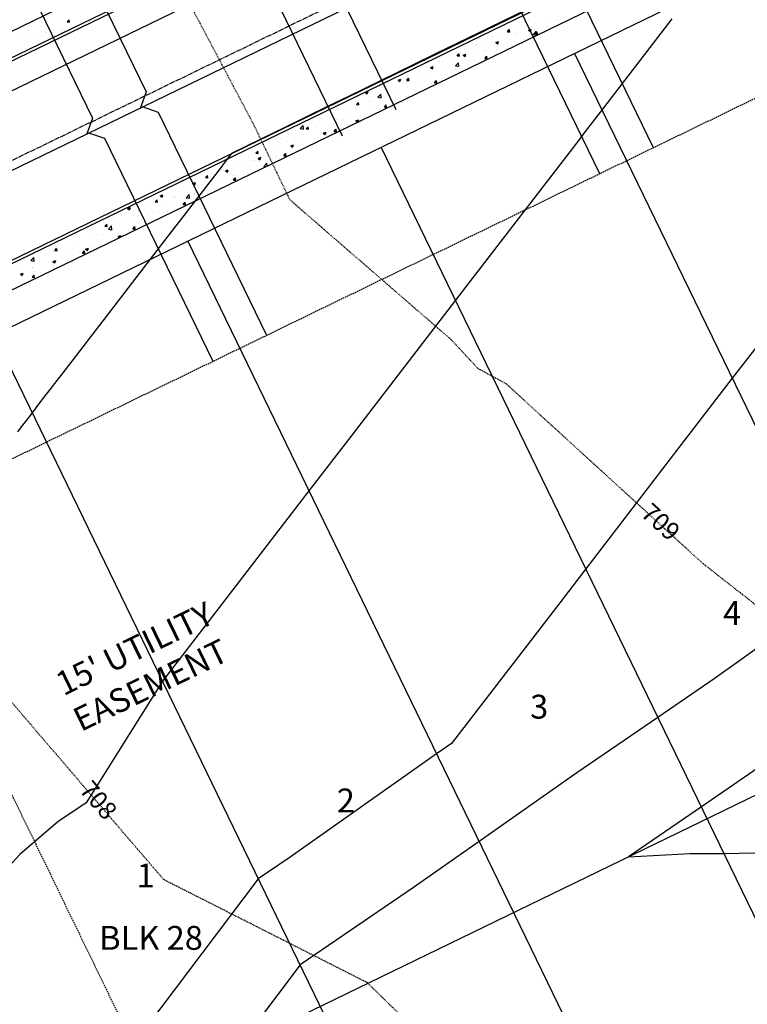
# Model space of a CAD drawing. Units: feet. Extents: x 2234101 to 2237149, y 13786948 to 13789321.
# Drawn here: x 2234993 to 2235115, y 13787763 to 13787928 of the extents above; entities that cross this region are included whole.
import ezdxf

# ---------------------------------------------------------------- set-up
doc = ezdxf.new("R2010")
doc.units = ezdxf.units.FT
doc.header["$MEASUREMENT"] = 0
for name, pattern in [('CENTER2', [1.125, 0.75, -0.125, 0.125, -0.125]), ('HIDDEN2', [0.1875, 0.125, -0.0625]), ('MP3003400$0$HIDDEN', [0.375, 0.25, -0.125])]:
    doc.linetypes.add(name, pattern=pattern)
for name, color, linetype in [('CE-TOPO-ANNO-CONT', 21, 'Continuous'), ('CE-TOPO-MINR', 39, 'HIDDEN2'), ('CP-ESMT-ANNO', 51, 'Continuous'), ('CP-ROAD-CNTR-U4', 1, 'CENTER2'), ('CP-TOPO-MAJR', 5, 'Continuous'), ('CP-TOPO-MINR', 4, 'Continuous'), ('MP3003400$0$CP-PROP-ANNO-U4', 51, 'Continuous'), ('MP3003400$0$CP-PROP-LOTS-U4', 253, 'Continuous'), ('MP3003400$0$CP-ROAD-CURB-BACK-U4', 253, 'Continuous'), ('MP3003400$0$CP-ROAD-CURB-FACE-U4', 252, 'Continuous'), ('MP3003400$0$CP-ROAD-RWAY-U4', 252, 'Continuous'), ('MP3003400$0$CP-SSWR-LATL-U4', 3, 'Continuous'), ('MP3003400$0$CP-SSWR-PIPE-08-U4', 6, 'Continuous'), ('MP3003400$0$CP-SWLK-OTLN-U4', 252, 'Continuous'), ('MP3003400$0$CP-SWLK-PATT-U4', 253, 'Continuous'), ('MP3003400$0$CP-UTIL-ESMT-U4', 252, 'MP3003400$0$HIDDEN'), ('MP3003400$0$CP-WATR-LINE-08-U4', 5, 'Continuous'), ('MP3003400$0$CP-WATR-SRVC-U4', 3, 'Continuous')]:
    doc.layers.add(name, color=color, linetype=linetype)
doc.styles.add('MP3003400$0$A_PD-080', font='Simplex.shx', dxfattribs={"height": 0.08})
doc.styles.add('SIMPLEX', font='simplex.shx')

msp = doc.modelspace()

# ---------------------------------------------------------------- linework, layer by layer
at = {"layer": 'CE-TOPO-MINR', "color": 39, "linetype": 'HIDDEN2', "lineweight": -3}
for p, q in [((2235015.8, 13787941.09, 709), (2235031.96, 13787910.58, 709)), ((2235031.96, 13787910.58, 709), (2235038.1, 13787897.83, 709)), ((2235038.1, 13787897.83, 709), (2235065.09, 13787874.42, 709)), ((2235065.09, 13787874.42, 709), (2235069.6, 13787869.58, 709)), ((2235069.6, 13787869.58, 709), (2235074.3, 13787867.03, 709)), ((2235074.3, 13787867.03, 709), (2235107.21, 13787836.96, 709)), ((2235107.21, 13787836.96, 709), (2235140.5, 13787810.86, 709)), ((2234991.23, 13787814.01, 708), (2235016.94, 13787784.01, 708)), ((2235016.94, 13787784.01, 708), (2235051.01, 13787766.76, 708)), ((2235051.01, 13787766.76, 708), (2235057.25, 13787760.67, 708))]:
    msp.add_line(p, q, dxfattribs=at)
at = {"layer": 'CP-ROAD-CNTR-U4'}
msp.add_line((2234913.84, 13787866.7), (2236672.74, 13788720.1), dxfattribs=at)
at = {"layer": 'CP-TOPO-MAJR', "color": 2, "linetype": 'Continuous', "lineweight": -3}
for p, q in [((2235130.54, 13787812.32, 715), (2235107.03, 13787796.12, 715)), ((2235107.03, 13787796.12, 715), (2235094.82, 13787787.79, 715)), ((2235094.82, 13787787.79, 715), (2235105.14, 13787788.35, 715)), ((2235105.14, 13787788.35, 715), (2235110.81, 13787788.32, 715)), ((2235110.81, 13787788.32, 715), (2235129.87, 13787788.74, 715))]:
    msp.add_line(p, q, dxfattribs=at)
at = {"layer": 'CP-TOPO-MINR', "color": 1, "linetype": 'Continuous', "lineweight": -3}
for p, q in [((2235080.31, 13787930.91, 711), (2235071.5, 13787926.62, 711)), ((2235102.1, 13787928.14, 712), (2235094.14, 13787917.79, 712)), ((2235071.5, 13787926.62, 711), (2235069.66, 13787925.72, 711)), ((2235069.66, 13787925.72, 711), (2235062.51, 13787922.24, 711)), ((2235062.51, 13787922.24, 711), (2235058.79, 13787920.42, 711)), ((2235058.79, 13787920.42, 711), (2235053.52, 13787917.86, 711)), ((2235053.52, 13787917.86, 711), (2235047.92, 13787915.12, 711)), ((2235094.14, 13787917.79, 712), (2235090.07, 13787912.49, 712)), ((2235047.92, 13787915.12, 711), (2235044.53, 13787913.47, 711)), ((2235044.53, 13787913.47, 711), (2235037.05, 13787909.83, 711)), ((2235090.07, 13787912.49, 712), (2235087.59, 13787909.27, 712)), ((2235037.05, 13787909.83, 711), (2235035.54, 13787909.09, 711)), ((2235035.54, 13787909.09, 711), (2235028.35, 13787905.59, 711)), ((2235087.59, 13787909.27, 712), (2235085.93, 13787907.1, 712)), ((2235085.93, 13787907.1, 712), (2235077.44, 13787896.06, 712)), ((2235028.17, 13787905.36, 711), (2235027.33, 13787904.26, 711)), ((2235028.35, 13787905.59, 711), (2235028.17, 13787905.36, 711)), ((2235026.59, 13787903.29, 711), (2235020.17, 13787894.95, 711)), ((2235026.99, 13787903.82, 711), (2235026.59, 13787903.29, 711)), ((2235027.11, 13787903.97, 711), (2235026.99, 13787903.82, 711)), ((2235027.33, 13787904.26, 711), (2235027.11, 13787903.97, 711)), ((2235020.17, 13787894.95, 711), (2235018.26, 13787892.46, 711)), ((2235077.44, 13787896.06, 712), (2235068.09, 13787883.91, 712)), ((2235018.26, 13787892.46, 711), (2235014.72, 13787887.86, 711)), ((2235013.61, 13787886.41, 711), (2235009.18, 13787880.65, 711)), ((2235014.72, 13787887.86, 711), (2235013.61, 13787886.41, 711)), ((2235127.06, 13787887.23, 713), (2235112.21, 13787867.92, 713)), ((2235068.09, 13787883.91, 712), (2235065.85, 13787880.99, 712)), ((2235009.18, 13787880.65, 711), (2235000.5, 13787869.36, 711)), ((2235065.85, 13787880.99, 712), (2235048.31, 13787858.17, 712)), ((2235000.5, 13787869.36, 711), (2234996.55, 13787864.23, 711)), ((2235112.21, 13787867.92, 713), (2235103.11, 13787856.08, 713)), ((2234996.55, 13787864.23, 711), (2234994.44, 13787861.48, 711)), ((2234994.44, 13787861.48, 711), (2234993.12, 13787859.77, 711)), ((2234993.12, 13787859.77, 711), (2234992.5, 13787858.95, 711)), ((2235048.31, 13787858.17, 712), (2235041.32, 13787849.08, 712)), ((2235041.32, 13787849.08, 712), (2235028.53, 13787832.44, 712)), ((2235087.68, 13787836.01, 713), (2235083.32, 13787830.34, 713)), ((2235028.53, 13787832.44, 712), (2235016.79, 13787817.17, 712)), ((2235129.56, 13787832.15, 714), (2235109.19, 13787817.61, 714)), ((2235083.32, 13787830.34, 713), (2235065.19, 13787806.76, 713)), ((2235109.19, 13787817.61, 714), (2235099.75, 13787811.11, 714)), ((2235099.75, 13787811.11, 714), (2235086.15, 13787801.83, 714)), ((2235065.19, 13787806.76, 713), (2235062.7, 13787805.01, 713)), ((2235062.7, 13787805.01, 713), (2235038.16, 13787787.73, 713)), ((2235086.15, 13787801.83, 714), (2235069.82, 13787790.34, 714)), ((2234999.25, 13787793.65, 712), (2234992.88, 13787788.18, 712)), ((2235069.82, 13787790.34, 714), (2235058.84, 13787782.61, 714)), ((2234992.88, 13787788.18, 712), (2234984.29, 13787778.76, 712)), ((2235038.16, 13787787.73, 713), (2235032.83, 13787784.1, 713)), ((2235032.83, 13787784.1, 713), (2235010.76, 13787754.88, 713)), ((2235058.84, 13787782.61, 714), (2235039.84, 13787769.67, 714)), ((2235039.84, 13787769.67, 714), (2235032.68, 13787760.19, 714))]:
    msp.add_line(p, q, dxfattribs=at)
at = {"layer": 'MP3003400$0$CP-PROP-LOTS-U4'}
for p, q in [((2235001.81, 13787742.66), (2235926.7, 13788191.4)), ((2235194.93, 13787697.42), (2235085.8, 13787922.35)), ((2235162.48, 13787681.84), (2235053.41, 13787906.63)), ((2235129.31, 13787667.73), (2235021.02, 13787890.92)), ((2235096.14, 13787653.62), (2234988.63, 13787875.2))]:
    msp.add_line(p, q, dxfattribs=at)
at = {"layer": 'MP3003400$0$CP-ROAD-CURB-BACK-U4'}
for p, q in [((2234965.55, 13787909.02), (2235840.96, 13788333.76)), ((2234979.09, 13787881.13), (2235854.49, 13788305.86))]:
    msp.add_line(p, q, dxfattribs=at)
at = {"layer": 'MP3003400$0$CP-ROAD-CURB-FACE-U4'}
for p, q in [((2234953.54, 13787902.63), (2235841.18, 13788333.31)), ((2234965.37, 13787875.03), (2235854.27, 13788306.31))]:
    msp.add_line(p, q, dxfattribs=at)
at = {"layer": 'MP3003400$0$CP-ROAD-RWAY-U4'}
msp.add_line((2234969.74, 13787866.04), (2235858.64, 13788297.32), dxfattribs=at)
at = {"layer": 'MP3003400$0$CP-SSWR-LATL-U4'}
for p, q in [((2234994.62, 13787955.91), (2235014.04, 13787915.87)), ((2234985.62, 13787951.55), (2235005.04, 13787911.51)), ((2235099.03, 13787906.54), (2235080.91, 13787943.87)), ((2235090.03, 13787902.17), (2235071.92, 13787939.51)), ((2235014.04, 13787915.87), (2235013.12, 13787913.2)), ((2235016.13, 13787912.44), (2235013.46, 13787913.37)), ((2235005.04, 13787911.51), (2235004.12, 13787908.84)), ((2235034.25, 13787875.11), (2235016.13, 13787912.44)), ((2235007.14, 13787908.08), (2235004.46, 13787909)), ((2235025.25, 13787870.74), (2235007.14, 13787908.08))]:
    msp.add_line(p, q, dxfattribs=at)
at = {"layer": 'MP3003400$0$CP-SSWR-PIPE-08-U4'}
msp.add_line((2235323.86, 13788063.97), (2234915.84, 13787866.01), dxfattribs=at)
at = {"layer": 'MP3003400$0$CP-SWLK-OTLN-U4'}
for p, q in [((2234951.57, 13787906.68), (2235839.21, 13788337.35)), ((2234967.34, 13787870.98), (2235856.24, 13788302.27))]:
    msp.add_line(p, q, dxfattribs=at)
at = {"layer": 'MP3003400$0$CP-SWLK-PATT-U4', "linetype": 'Continuous'}
for p, q in [((2234996.55, 13787927.54), (2234996.55, 13787927.54)), ((2235000.85, 13787927.61), (2235001.16, 13787927.98)), ((2235000.85, 13787927.61), (2235001.24, 13787927.57)), ((2235001.24, 13787927.57), (2235001.16, 13787927.98)), ((2235076.13, 13787927.61), (2235076.13, 13787927.61)), ((2235078.02, 13787927.86), (2235078.02, 13787927.86)), ((2235080.69, 13787927.49), (2235080.69, 13787927.49)), ((2235083.15, 13787927.82), (2235083.15, 13787927.82)), ((2234994.43, 13787926.1), (2234994.43, 13787926.1)), ((2234996.53, 13787926.83), (2234996.53, 13787926.83)), ((2234997.39, 13787925.88), (2234997.39, 13787925.88)), ((2234997.9, 13787925.96), (2234997.9, 13787925.96)), ((2234998.71, 13787926.3), (2234998.71, 13787926.3)), ((2234999.85, 13787925.86), (2234999.85, 13787925.86)), ((2234999.86, 13787926.21), (2234999.86, 13787926.21)), ((2235000, 13787926.68), (2235000, 13787926.68)), ((2235002.5, 13787926.95), (2235002.5, 13787926.95)), ((2235072.5, 13787926.41), (2235072.5, 13787926.41)), ((2235074.13, 13787926.93), (2235074.13, 13787926.93)), ((2235074.23, 13787927.21), (2235074.23, 13787927.21)), ((2235074.54, 13787925.97), (2235074.85, 13787926.34)), ((2235074.54, 13787925.97), (2235074.93, 13787925.94)), ((2235074.93, 13787925.94), (2235074.85, 13787926.34)), ((2235074.96, 13787926.74), (2235074.96, 13787926.74)), ((2235077.6, 13787926.78), (2235077.6, 13787926.78)), ((2235078.07, 13787926.24), (2235078.53, 13787926.41)), ((2235078.07, 13787926.24), (2235078.4, 13787926.02)), ((2235078.4, 13787926.02), (2235078.53, 13787926.41)), ((2235078.87, 13787925.51), (2235079.37, 13787926.04)), ((2235079.06, 13787927.28), (2235079.06, 13787927.28)), ((2235079.2, 13787925.56), (2235079.52, 13787925.93)), ((2235079.44, 13787925.42), (2235079.37, 13787926.04)), ((2235079.43, 13787925.93), (2235079.43, 13787925.93)), ((2235079.59, 13787925.53), (2235079.52, 13787925.93)), ((2235079.58, 13787926.43), (2235079.58, 13787926.43)), ((2235081.07, 13787926.63), (2235081.07, 13787926.63)), ((2234993.19, 13787924.96), (2234993.19, 13787924.96)), ((2234994.92, 13787925.65), (2234994.92, 13787925.65)), ((2234995.77, 13787925.67), (2234995.77, 13787925.67)), ((2234996.47, 13787925.37), (2234996.47, 13787925.37)), ((2235069.43, 13787924.57), (2235069.43, 13787924.57)), ((2235072, 13787925.13), (2235072, 13787925.13)), ((2235072.61, 13787924.14), (2235073.07, 13787924.32)), ((2235072.77, 13787925.03), (2235072.77, 13787925.03)), ((2235072.93, 13787923.92), (2235073.07, 13787924.32)), ((2235073.25, 13787924.17), (2235073.25, 13787924.17)), ((2235075.79, 13787925.78), (2235075.79, 13787925.78)), ((2235076.05, 13787925.44), (2235076.05, 13787925.44)), ((2235077.35, 13787924.72), (2235077.35, 13787924.72)), ((2235078.86, 13787925.51), (2235079.44, 13787925.42)), ((2235079.2, 13787925.56), (2235079.59, 13787925.53)), ((2234993.11, 13787922.79), (2234993.11, 13787922.79)), ((2234994.06, 13787923.1), (2234994.06, 13787923.1)), ((2234995.24, 13787923.53), (2234995.24, 13787923.53)), ((2235067.3, 13787923.02), (2235067.3, 13787923.02)), ((2235069.16, 13787923.64), (2235069.16, 13787923.64)), ((2235069.4, 13787923.75), (2235069.4, 13787923.75)), ((2235070.77, 13787922.88), (2235070.77, 13787922.88)), ((2235070.79, 13787923.85), (2235070.79, 13787923.85)), ((2235072.61, 13787924.14), (2235072.93, 13787923.92)), ((2235072.69, 13787922.86), (2235072.69, 13787922.86)), ((2235072.87, 13787923.6), (2235072.87, 13787923.6)), ((2235062.69, 13787921.5), (2235062.69, 13787921.5)), ((2235063.11, 13787920.9), (2235063.11, 13787920.9)), ((2235065.97, 13787921.92), (2235065.97, 13787921.92)), ((2235066.12, 13787921.9), (2235066.43, 13787922.27)), ((2235066.12, 13787921.9), (2235066.51, 13787921.86)), ((2235066.51, 13787921.86), (2235066.43, 13787922.27)), ((2235066.9, 13787921.55), (2235066.9, 13787921.55)), ((2235067.15, 13787922.04), (2235067.61, 13787922.22)), ((2235067.15, 13787922.04), (2235067.47, 13787921.83)), ((2235067.45, 13787921.07), (2235067.45, 13787921.07)), ((2235067.47, 13787921.83), (2235067.61, 13787922.22)), ((2235069.08, 13787921.29), (2235069.08, 13787921.29)), ((2235069.35, 13787922.41), (2235069.35, 13787922.41)), ((2235070.69, 13787922.2), (2235070.69, 13787922.2)), ((2235070.78, 13787921.49), (2235071.09, 13787921.86)), ((2235070.78, 13787921.49), (2235071.17, 13787921.45)), ((2235071.17, 13787921.45), (2235071.09, 13787921.86)), ((2235071.54, 13787921.61), (2235071.54, 13787921.61)), ((2235059.25, 13787919.99), (2235059.25, 13787919.99)), ((2235060.88, 13787920.21), (2235060.88, 13787920.21)), ((2235061.17, 13787920.74), (2235061.17, 13787920.74)), ((2235061.69, 13787919.95), (2235062.14, 13787920.12)), ((2235061.69, 13787919.95), (2235062.01, 13787919.73)), ((2235062.01, 13787919.73), (2235062.14, 13787920.12)), ((2235062.61, 13787919.34), (2235062.61, 13787919.34)), ((2235063.34, 13787920.53), (2235063.34, 13787920.53)), ((2235064.64, 13787920.59), (2235064.64, 13787920.59)), ((2235065.85, 13787920.26), (2235066.36, 13787920.78)), ((2235065.85, 13787920.26), (2235066.43, 13787920.17)), ((2235065.9, 13787919.75), (2235065.9, 13787919.75)), ((2235066.43, 13787920.17), (2235066.36, 13787920.78)), ((2235068.11, 13787920.45), (2235068.11, 13787920.45)), ((2235055.9, 13787918.39), (2235055.9, 13787918.39)), ((2235056.23, 13787917.85), (2235056.68, 13787918.03)), ((2235056.23, 13787917.85), (2235056.55, 13787917.63)), ((2235056.43, 13787917.56), (2235056.43, 13787917.56)), ((2235056.55, 13787917.63), (2235056.68, 13787918.03)), ((2235057.7, 13787917.82), (2235058.01, 13787918.2)), ((2235057.7, 13787917.82), (2235058.08, 13787917.79)), ((2235058.08, 13787917.79), (2235058.01, 13787918.2)), ((2235059.17, 13787917.64), (2235059.17, 13787917.64)), ((2235059.27, 13787918.88), (2235059.27, 13787918.88)), ((2235061.63, 13787917.97), (2235061.63, 13787917.97)), ((2235062.36, 13787917.41), (2235062.67, 13787917.79)), ((2235062.75, 13787917.38), (2235062.67, 13787917.79)), ((2235050.77, 13787915.76), (2235051.22, 13787915.93)), ((2235051.09, 13787915.54), (2235051.22, 13787915.93)), ((2235053.44, 13787916.89), (2235053.44, 13787916.89)), ((2235054.33, 13787916.84), (2235054.33, 13787916.84)), ((2235055.82, 13787916.23), (2235055.82, 13787916.23)), ((2235057.54, 13787917.43), (2235057.54, 13787917.43)), ((2235057.8, 13787916.69), (2235057.8, 13787916.69)), ((2235059.05, 13787916.37), (2235059.05, 13787916.37)), ((2235059.2, 13787916.72), (2235059.2, 13787916.72)), ((2235059.9, 13787917.42), (2235059.9, 13787917.42)), ((2235062.36, 13787917.41), (2235062.75, 13787917.38)), ((2235062.53, 13787917.18), (2235062.53, 13787917.18)), ((2235048.2, 13787914.55), (2235048.2, 13787914.55)), ((2235050.77, 13787915.76), (2235051.09, 13787915.54)), ((2235051.47, 13787915.07), (2235051.47, 13787915.07)), ((2235051.67, 13787914.41), (2235051.67, 13787914.41)), ((2235051.73, 13787914.33), (2235051.73, 13787914.33)), ((2235052.54, 13787915.81), (2235052.54, 13787915.81)), ((2235052.84, 13787915), (2235053.35, 13787915.53)), ((2235052.84, 13787915), (2235053.42, 13787914.91)), ((2235053.42, 13787914.91), (2235053.35, 13787915.53)), ((2235055.14, 13787914.26), (2235055.14, 13787914.26)), ((2235055.26, 13787915.72), (2235055.26, 13787915.72)), ((2235055.83, 13787914.87), (2235055.83, 13787914.87)), ((2235057.46, 13787915.08), (2235057.46, 13787915.08)), ((2235045.74, 13787912.71), (2235045.74, 13787912.71)), ((2235047.64, 13787913.79), (2235047.64, 13787913.79)), ((2235049.12, 13787913.19), (2235049.12, 13787913.19)), ((2235049.24, 13787912.99), (2235049.24, 13787912.99)), ((2235049.27, 13787913.75), (2235049.59, 13787914.12)), ((2235049.27, 13787914), (2235049.27, 13787914)), ((2235049.27, 13787913.75), (2235049.66, 13787913.71)), ((2235049.66, 13787913.71), (2235049.59, 13787914.12)), ((2235052.46, 13787913.65), (2235052.46, 13787913.65)), ((2235053.03, 13787913.64), (2235053.03, 13787913.64)), ((2235053.94, 13787913.34), (2235054.25, 13787913.71)), ((2235053.94, 13787913.34), (2235054.32, 13787913.31)), ((2235054.32, 13787913.31), (2235054.25, 13787913.71)), ((2235055.74, 13787914.07), (2235055.74, 13787914.07)), ((2235043.46, 13787911.38), (2235043.46, 13787911.38)), ((2235045.45, 13787912.34), (2235045.45, 13787912.34)), ((2235045.93, 13787911.22), (2235045.93, 13787911.22)), ((2235046.93, 13787911.23), (2235046.93, 13787911.23)), ((2235047.56, 13787911.44), (2235047.56, 13787911.44)), ((2235049.04, 13787911.03), (2235049.04, 13787911.03)), ((2235049.18, 13787911.04), (2235049.64, 13787911.22)), ((2235049.18, 13787911.04), (2235049.48, 13787910.84)), ((2235049.52, 13787910.86), (2235049.64, 13787911.22)), ((2235050.02, 13787911.76), (2235050.02, 13787911.76)), ((2235039.04, 13787909.67), (2235039.04, 13787909.67)), ((2235039.36, 13787910.36), (2235039.36, 13787910.36)), ((2235039.83, 13787909.74), (2235040.33, 13787910.27)), ((2235039.83, 13787909.74), (2235040.41, 13787909.65)), ((2235040.41, 13787909.65), (2235040.33, 13787910.27)), ((2235040.85, 13787909.68), (2235041.16, 13787910.05)), ((2235040.85, 13787909.68), (2235041.24, 13787909.64)), ((2235041.24, 13787909.64), (2235041.16, 13787910.05)), ((2235041.36, 13787910.65), (2235041.36, 13787910.65)), ((2235041.83, 13787910.68), (2235041.83, 13787910.68)), ((2235042.38, 13787910.13), (2235042.38, 13787910.13)), ((2235044.14, 13787909.42), (2235044.14, 13787909.42)), ((2235044.83, 13787910.51), (2235044.83, 13787910.51)), ((2235045.51, 13787909.27), (2235045.83, 13787909.64)), ((2235045.66, 13787910.54), (2235045.66, 13787910.54)), ((2235045.9, 13787909.23), (2235045.83, 13787909.64)), ((2235048.3, 13787910.36), (2235048.3, 13787910.36)), ((2235035.23, 13787908.37), (2235035.23, 13787908.37)), ((2235036.56, 13787908.12), (2235036.56, 13787908.12)), ((2235037.65, 13787907.8), (2235037.65, 13787907.8)), ((2235038.7, 13787908.22), (2235038.7, 13787908.22)), ((2235040.12, 13787908.12), (2235040.12, 13787908.12)), ((2235040.35, 13787908.77), (2235040.35, 13787908.77)), ((2235042.17, 13787908.08), (2235042.17, 13787908.08)), ((2235042.3, 13787907.96), (2235042.3, 13787907.96)), ((2235043.72, 13787908.95), (2235044.18, 13787909.12)), ((2235043.72, 13787908.95), (2235044.05, 13787908.73)), ((2235044.05, 13787908.73), (2235044.18, 13787909.12)), ((2235044.22, 13787908.66), (2235044.22, 13787908.66)), ((2235045.51, 13787909.27), (2235045.9, 13787909.23)), ((2235032.31, 13787906.6), (2235032.31, 13787906.6)), ((2235035.59, 13787907.02), (2235035.59, 13787907.02)), ((2235036.03, 13787907.58), (2235036.03, 13787907.58)), ((2235038.26, 13787906.85), (2235038.72, 13787907.02)), ((2235038.26, 13787906.85), (2235038.58, 13787906.63)), ((2235038.58, 13787906.63), (2235038.72, 13787907.02)), ((2235038.97, 13787907.5), (2235038.97, 13787907.5)), ((2235027.13, 13787904.44), (2235027.39, 13787904.4)), ((2235027.39, 13787904.4), (2235027.37, 13787904.56)), ((2235028.39, 13787904.47), (2235028.39, 13787904.47)), ((2235030.21, 13787904.48), (2235030.21, 13787904.48)), ((2235030.49, 13787905.19), (2235030.49, 13787905.19)), ((2235032.23, 13787904.44), (2235032.23, 13787904.44)), ((2235032.43, 13787905.6), (2235032.74, 13787905.98)), ((2235032.43, 13787905.6), (2235032.82, 13787905.57)), ((2235032.82, 13787905.57), (2235032.74, 13787905.98)), ((2235032.8, 13787904.75), (2235033.25, 13787904.93)), ((2235032.8, 13787904.75), (2235033.12, 13787904.53)), ((2235033.12, 13787904.53), (2235033.25, 13787904.93)), ((2235033.96, 13787905.05), (2235033.96, 13787905.05)), ((2235034.32, 13787905.02), (2235034.32, 13787905.02)), ((2235035.51, 13787904.85), (2235035.51, 13787904.85)), ((2235035.94, 13787905.23), (2235035.94, 13787905.23)), ((2235037.09, 13787905.19), (2235037.4, 13787905.57)), ((2235037.09, 13787905.19), (2235037.48, 13787905.16)), ((2235037.48, 13787905.16), (2235037.4, 13787905.57)), ((2235038.41, 13787905.56), (2235038.41, 13787905.56)), ((2235025.51, 13787903.49), (2235025.51, 13787903.49)), ((2235026.12, 13787903.94), (2235026.12, 13787903.94)), ((2235027.34, 13787902.66), (2235027.79, 13787902.83)), ((2235027.66, 13787902.44), (2235027.79, 13787902.83)), ((2235027.75, 13787904.15), (2235027.75, 13787904.15)), ((2235028.71, 13787902.94), (2235028.71, 13787902.94)), ((2235028.89, 13787903.98), (2235028.89, 13787903.98)), ((2235031.86, 13787904.32), (2235031.86, 13787904.32)), ((2235032.5, 13787903.59), (2235032.5, 13787903.59)), ((2235033.75, 13787903.41), (2235034.26, 13787903.94)), ((2235033.75, 13787903.41), (2235034.07, 13787903.36)), ((2235034.31, 13787903.48), (2235034.26, 13787903.94)), ((2235035.33, 13787904.17), (2235035.33, 13787904.17)), ((2235024.01, 13787901.53), (2235024.32, 13787901.9)), ((2235024.01, 13787901.53), (2235024.39, 13787901.49)), ((2235024.39, 13787901.49), (2235024.32, 13787901.9)), ((2235024.41, 13787901.38), (2235024.41, 13787901.38)), ((2235024.92, 13787902.29), (2235024.92, 13787902.29)), ((2235025.43, 13787901.33), (2235025.43, 13787901.33)), ((2235025.73, 13787902.04), (2235025.73, 13787902.04)), ((2235026.04, 13787901.59), (2235026.04, 13787901.59)), ((2235027.34, 13787902.66), (2235027.66, 13787902.44)), ((2235028.5, 13787901.91), (2235028.5, 13787901.91)), ((2235028.67, 13787901.12), (2235028.98, 13787901.49)), ((2235028.67, 13787901.12), (2235029.06, 13787901.09)), ((2235028.81, 13787901.81), (2235028.81, 13787901.81)), ((2235029.06, 13787901.09), (2235028.98, 13787901.49)), ((2235029.2, 13787901.89), (2235029.2, 13787901.89)), ((2235018.89, 13787899.56), (2235018.89, 13787899.56)), ((2235020.31, 13787900.84), (2235020.31, 13787900.84)), ((2235021.88, 13787900.56), (2235022.33, 13787900.73)), ((2235021.88, 13787900.56), (2235022.2, 13787900.34)), ((2235022.15, 13787900.91), (2235022.15, 13787900.91)), ((2235022.2, 13787900.34), (2235022.33, 13787900.73)), ((2235022.68, 13787900.21), (2235022.68, 13787900.21)), ((2235026.47, 13787900.86), (2235026.47, 13787900.86)), ((2235015.36, 13787897.8), (2235015.36, 13787897.8)), ((2235015.42, 13787898.28), (2235015.42, 13787898.28)), ((2235015.58, 13787897.46), (2235015.9, 13787897.83)), ((2235015.97, 13787897.42), (2235015.9, 13787897.83)), ((2235016.14, 13787897.95), (2235016.14, 13787897.95)), ((2235016.42, 13787898.46), (2235016.87, 13787898.64)), ((2235016.42, 13787898.46), (2235016.74, 13787898.25)), ((2235016.74, 13787898.25), (2235016.87, 13787898.64)), ((2235017.52, 13787899.01), (2235017.52, 13787899.01)), ((2235018.6, 13787898.27), (2235018.6, 13787898.27)), ((2235018.74, 13787898.29), (2235018.74, 13787898.29)), ((2235018.89, 13787898.13), (2235018.89, 13787898.13)), ((2235020.74, 13787898.16), (2235021.25, 13787898.68)), ((2235020.74, 13787898.16), (2235021.32, 13787898.07)), ((2235020.99, 13787898.86), (2235020.99, 13787898.86)), ((2235021.32, 13787898.07), (2235021.25, 13787898.68)), ((2235022.07, 13787898.75), (2235022.07, 13787898.75)), ((2235022.36, 13787897.99), (2235022.36, 13787897.99)), ((2235022.7, 13787898.81), (2235022.7, 13787898.81)), ((2235024.33, 13787899.03), (2235024.33, 13787899.03)), ((2235024.46, 13787898.71), (2235024.46, 13787898.71)), ((2235025.36, 13787899.16), (2235025.36, 13787899.16)), ((2235010.95, 13787896.37), (2235011.41, 13787896.54)), ((2235010.95, 13787896.37), (2235011.28, 13787896.15)), ((2235011.28, 13787896.15), (2235011.41, 13787896.54)), ((2235014.51, 13787897.73), (2235014.51, 13787897.73)), ((2235015.58, 13787897.46), (2235015.97, 13787897.42)), ((2235017.58, 13787896.63), (2235017.58, 13787896.63)), ((2235018.66, 13787896.13), (2235018.66, 13787896.13)), ((2235020.25, 13787897.05), (2235020.56, 13787897.42)), ((2235020.25, 13787897.05), (2235020.63, 13787897.01)), ((2235020.63, 13787897.01), (2235020.56, 13787897.42)), ((2235021.37, 13787897.28), (2235021.37, 13787897.28)), ((2235008.66, 13787894.77), (2235008.66, 13787894.77)), ((2235008.69, 13787894.63), (2235008.69, 13787894.63)), ((2235010, 13787895.33), (2235010, 13787895.33)), ((2235012, 13787895.22), (2235012, 13787895.22)), ((2235012.76, 13787895.85), (2235012.76, 13787895.85)), ((2235012.8, 13787895.17), (2235012.8, 13787895.17)), ((2235013.79, 13787895.98), (2235013.79, 13787895.98)), ((2235014.43, 13787895.38), (2235014.43, 13787895.38)), ((2235015.28, 13787895.64), (2235015.28, 13787895.64)), ((2235016.23, 13787895.7), (2235016.23, 13787895.7)), ((2235016.89, 13787895.71), (2235016.89, 13787895.71)), ((2235005.78, 13787894.08), (2235005.82, 13787894.05)), ((2235005.82, 13787894.05), (2235005.83, 13787894.11)), ((2235007.16, 13787893.38), (2235007.47, 13787893.76)), ((2235007.16, 13787893.38), (2235007.55, 13787893.35)), ((2235007.55, 13787893.35), (2235007.47, 13787893.76)), ((2235007.73, 13787892.9), (2235008.23, 13787893.43)), ((2235007.73, 13787892.9), (2235008.31, 13787892.81)), ((2235008.31, 13787892.81), (2235008.23, 13787893.43)), ((2235011.82, 13787892.97), (2235012.14, 13787893.35)), ((2235011.82, 13787892.97), (2235012.21, 13787892.94)), ((2235011.92, 13787893.06), (2235011.92, 13787893.06)), ((2235012.21, 13787892.94), (2235012.14, 13787893.35)), ((2235001.92, 13787891.7), (2235001.92, 13787891.7)), ((2235002.46, 13787892.1), (2235002.46, 13787892.1)), ((2235002.89, 13787891.53), (2235002.89, 13787891.53)), ((2235004.52, 13787891.74), (2235004.52, 13787891.74)), ((2235004.56, 13787892.82), (2235004.56, 13787892.82)), ((2235005.2, 13787892.11), (2235005.2, 13787892.11)), ((2235005.93, 13787891.95), (2235005.93, 13787891.95)), ((2235006.98, 13787892.07), (2235006.98, 13787892.07)), ((2235008.03, 13787892.68), (2235008.03, 13787892.68)), ((2235008.58, 13787892.6), (2235008.58, 13787892.6)), ((2235009.37, 13787891.65), (2235009.83, 13787891.83)), ((2235009.37, 13787891.65), (2235009.61, 13787891.49)), ((2235009.4, 13787891.8), (2235009.4, 13787891.8)), ((2235009.74, 13787891.56), (2235009.83, 13787891.83)), ((2235011.09, 13787892.61), (2235011.09, 13787892.61)), ((2235011.5, 13787892.53), (2235011.5, 13787892.53)), ((2234998.74, 13787889.31), (2234999.05, 13787889.68)), ((2234999.13, 13787889.27), (2234999.05, 13787889.68)), ((2234999.79, 13787889.66), (2234999.79, 13787889.66)), ((2235001.84, 13787889.53), (2235001.84, 13787889.53)), ((2235002.15, 13787890.15), (2235002.15, 13787890.15)), ((2235003.91, 13787889.56), (2235004.37, 13787889.73)), ((2235003.91, 13787889.56), (2235004.23, 13787889.34)), ((2235004.23, 13787889.34), (2235004.37, 13787889.73)), ((2235005.13, 13787889.95), (2235005.13, 13787889.95)), ((2235005.94, 13787890.8), (2235005.94, 13787890.8)), ((2234994.62, 13787888.1), (2234994.62, 13787888.1)), ((2234994.72, 13787887.65), (2234995.22, 13787888.17)), ((2234995.13, 13787888.59), (2234995.13, 13787888.59)), ((2234995.29, 13787887.56), (2234995.22, 13787888.17)), ((2234997.08, 13787888.42), (2234997.08, 13787888.42)), ((2234998.36, 13787889.5), (2234998.36, 13787889.5)), ((2234998.5, 13787889.08), (2234998.5, 13787889.08)), ((2234998.74, 13787889.31), (2234999.13, 13787889.27)), ((2234999.92, 13787888.07), (2234999.92, 13787888.07)), ((2235001.18, 13787888.96), (2235001.18, 13787888.96)), ((2235002.81, 13787889.18), (2235002.81, 13787889.18)), ((2235003.26, 13787889.52), (2235003.26, 13787889.52)), ((2235003.4, 13787888.9), (2235003.71, 13787889.27)), ((2235003.4, 13787888.9), (2235003.79, 13787888.87)), ((2235003.79, 13787888.87), (2235003.71, 13787889.27)), ((2235003.71, 13787888.72), (2235003.71, 13787888.72)), ((2235005.27, 13787889.5), (2235005.27, 13787889.5)), ((2234994.72, 13787887.64), (2234995.29, 13787887.56)), ((2234995.05, 13787886.43), (2234995.05, 13787886.43)), ((2234995.06, 13787886.49), (2234995.06, 13787886.49)), ((2234996.13, 13787887.42), (2234996.13, 13787887.42)), ((2234998.43, 13787886.91), (2234998.43, 13787886.91)), ((2234998.45, 13787887.46), (2234998.9, 13787887.64)), ((2234998.45, 13787887.46), (2234998.77, 13787887.24)), ((2234998.53, 13787886.34), (2234998.53, 13787886.34)), ((2234998.77, 13787887.24), (2234998.9, 13787887.64)), ((2234992.91, 13787885.54), (2234992.91, 13787885.54)), ((2234992.96, 13787885.76), (2234992.96, 13787885.76)), ((2234992.99, 13787885.36), (2234993.44, 13787885.54)), ((2234992.99, 13787885.36), (2234993.31, 13787885.15)), ((2234993.31, 13787885.15), (2234993.44, 13787885.54)), ((2234994.98, 13787884.83), (2234995.29, 13787885.2)), ((2234994.98, 13787884.83), (2234995.37, 13787884.79)), ((2234995.37, 13787884.79), (2234995.29, 13787885.2)), ((2234995.37, 13787885.86), (2234995.37, 13787885.86)), ((2234996.43, 13787885.62), (2234996.43, 13787885.62)), ((2234994.82, 13787884.5), (2234994.82, 13787884.5))]:
    msp.add_line(p, q, dxfattribs=at)
at = {"layer": 'MP3003400$0$CP-UTIL-ESMT-U4'}
for p, q in [((2235867.37, 13788279.32), (2234969.47, 13787843.68)), ((2234969.47, 13787843.68), (2235058.84, 13787659.48))]:
    msp.add_line(p, q, dxfattribs=at)
at = {"layer": 'MP3003400$0$CP-WATR-LINE-08-U4'}
msp.add_line((2235426.58, 13788127.15), (2234972.79, 13787906.97), dxfattribs=at)
at = {"layer": 'MP3003400$0$CP-WATR-SRVC-U4'}
for p, q in [((2235055.94, 13787912.86), (2235042.41, 13787940.75)), ((2235046.95, 13787908.5), (2235033.41, 13787936.39))]:
    msp.add_line(p, q, dxfattribs=at)

# ---------------------------------------------------------------- texts
at = {"layer": 'CP-ESMT-ANNO', "style": 'SIMPLEX'}
for s, p in [("15' UTILITY", (2235000.21, 13787814.66)), ('EASEMENT', (2235003.12, 13787808.66))]:
    msp.add_text(s, height=4, rotation=25.8821, dxfattribs=at).set_placement(p)
at = {"layer": 'MP3003400$0$CP-PROP-ANNO-U4', "style": 'MP3003400$0$A_PD-080'}
for s, p in [('4', (2235110.66, 13787826.6)), ('3', (2235078.36, 13787810.92)), ('2', (2235045.97, 13787795.21)), ('1', (2235012.45, 13787782.65)), ('BLK 28', (2235006.19, 13787772.2))]:
    msp.add_text(s, height=4, dxfattribs=at).set_placement(p)

# ---------------------------------------------------------------- next in the draw order: texts
at = {"layer": 'CE-TOPO-ANNO-CONT', "color": 21, "linetype": 'Continuous', "lineweight": -3, "char_height": 3, "attachment_point": 5, "style": 'SIMPLEX', "bg_fill": 3, "box_fill_scale": 1.25, "bg_fill_color": 256, "bg_fill_true_color": 13158600, "bg_fill_transparency": 0}
for s, insert, width, rotation in [('709', (2235099.97, 13787843.57, 709), 7.6471, 317.5874), ('708', (2235005.78, 13787797.02, 708), 7.7914, 310.599)]:
    msp.add_mtext(s, dxfattribs=dict(at, insert=insert, width=width, rotation=rotation))

# ---------------------------------------------------------------- next in the draw order: linework, layer by layer
at = {"layer": 'CP-TOPO-MINR', "color": 1, "linetype": 'Continuous', "lineweight": -3}
for p, q in [((2235103.11, 13787856.08, 713), (2235087.68, 13787836.01, 713)), ((2235016.79, 13787817.17, 712), (2235004, 13787796.79, 712)), ((2235004, 13787796.79, 712), (2234999.25, 13787793.65, 712))]:
    msp.add_line(p, q, dxfattribs=at)

doc.saveas('drawing.dxf')
